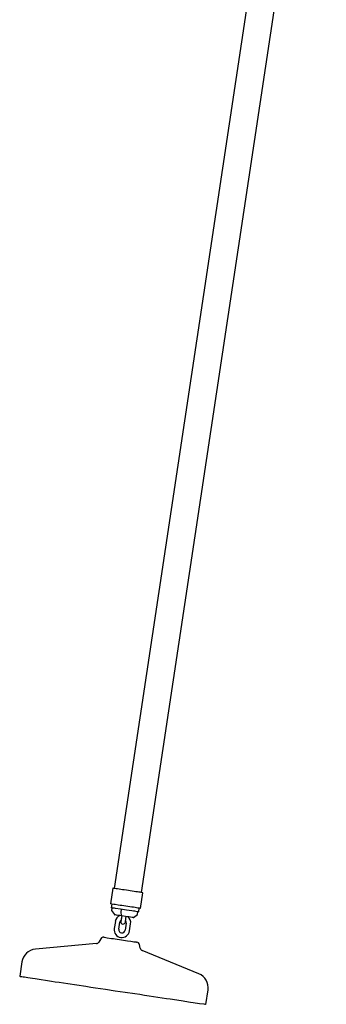
# Model space of a CAD drawing. Extents: x -16248 to 20955, y -2770 to 3563.
# Drawn here: x -9077 to -8670, y 175 to 1482 of the extents above; entities that cross this region are included whole.
import ezdxf

# ---------------------------------------------------------------- set-up
doc = ezdxf.new("R2010")
doc.units = 0

msp = doc.modelspace()

# ---------------------------------------------------------------- linework, layer by layer
at = {"color": 7, "linetype": 'Continuous'}
for p, q in [((-8706.5, 1959.9), (-8951.8, 329.2)), ((-8915.2, 323.7), (-8669.9, 1954.4)), ((-8953.2, 329.4), (-8956.4, 308.7)), ((-8916.8, 302.7), (-8913.7, 323.5)), ((-8954.9, 308.4), (-8955.6, 303.5)), ((-8954.7, 302.8), (-8955.1, 300.1)), ((-8942.3, 301), (-8942.8, 298.2)), ((-8919, 298), (-8918.3, 302.9)), ((-8955, 299.7), (-8951.1, 294.4)), ((-8942.8, 297.9), (-8942.1, 293)), ((-8941.6, 292.8), (-8941.6, 292.5)), ((-8935.7, 291.6), (-8935.6, 291.9)), ((-8926.1, 290.6), (-8920.7, 294.5)), ((-8920.5, 294.9), (-8920.1, 297.6)), ((-8950, 285.2), (-8951.4, 275.8)), ((-8945.5, 274.9), (-8944.1, 284.3)), ((-8935.7, 283), (-8937.1, 273.6)), ((-8931.2, 272.8), (-8929.8, 282.2)), ((-8969.3, 262.4), (-8971.8, 258)), ((-8974.9, 255.9), (-9056.2, 248.6)), ((-8917, 249.8), (-8918, 254.7)), ((-8839.1, 215.9), (-8914.6, 246.8)), ((-9074.1, 231.6), (-9077, 212.5)), ((-8829.8, 175.3), (-8826.9, 194.4))]:
    msp.add_line(p, q, dxfattribs=at)
for points in [[(-8913.7, 323.5), (-8913.7, 323.5), (-8914.8, 323.6), (-8915.8, 323.8), (-8917.2, 324), (-8918.8, 324.2), (-8920.7, 324.5), (-8922.8, 324.8), (-8925.1, 325.2), (-8927.6, 325.6), (-8935.4, 326.7), (-8938.1, 327.1), (-8940.6, 327.5), (-8947.2, 328.5), (-8949, 328.8), (-8951.7, 329.2), (-8953.1, 329.4), (-8953.2, 329.4)], [(-8916.8, 302.7), (-8917.2, 302.8), (-8917.9, 302.9), (-8918.9, 303), (-8920.3, 303.2), (-8921.9, 303.5), (-8923.8, 303.8), (-8925.9, 304.1), (-8928.3, 304.4), (-8930.7, 304.8), (-8938.6, 306), (-8941.2, 306.4), (-8943.7, 306.7), (-8946.1, 307.1), (-8950.3, 307.7), (-8952.1, 308), (-8954.8, 308.4), (-8956.2, 308.6), (-8956.4, 308.7)], [(-8919, 298), (-8919.1, 298), (-8920.1, 298.1), (-8921.2, 298.3), (-8924.2, 298.8), (-8926.1, 299), (-8928.2, 299.4), (-8935.4, 300.4), (-8940.5, 301.2), (-8943, 301.6), (-8949.6, 302.6), (-8951.3, 302.8), (-8952.8, 303.1), (-8954, 303.2), (-8954.9, 303.4), (-8955.4, 303.5), (-8955.6, 303.5)], [(-8942.1, 301.5), (-8942.2, 301.4), (-8942.2, 301.4), (-8942.2, 301.4), (-8942.2, 301.3), (-8942.3, 301.3), (-8942.3, 301.2), (-8942.3, 301.1), (-8942.3, 301)], [(-8942.1, 301.5), (-8942.2, 301.4), (-8942.2, 301.4), (-8942.2, 301.4), (-8942.2, 301.3), (-8942.3, 301.3), (-8942.3, 301.2), (-8942.3, 301.1), (-8942.3, 301)], [(-8926.4, 290.5), (-8926.5, 290.5), (-8927.7, 290.7), (-8931.9, 291.3), (-8933.8, 291.6), (-8944, 293.1), (-8945.8, 293.4), (-8948.7, 293.9), (-8949.7, 294), (-8950.4, 294.1), (-8950.7, 294.2), (-8950.8, 294.2)], [(-8941.6, 292.5), (-8941.8, 291.1), (-8942, 289.8), (-8942.2, 288.5), (-8942.4, 287.5), (-8942.5, 286.6), (-8942.6, 285.9), (-8942.7, 285.5), (-8942.7, 285.4)], [(-8942.1, 293), (-8942.1, 293), (-8942.1, 292.9), (-8942.1, 292.9), (-8942.1, 292.9), (-8942.1, 292.9), (-8942.1, 292.9), (-8942.1, 292.9), (-8942.1, 292.8)], [(-8942.1, 293), (-8942.1, 293), (-8942.1, 292.9), (-8942.1, 292.9), (-8942.1, 292.9), (-8942.1, 292.9), (-8942.1, 292.9), (-8942.1, 292.9), (-8942.1, 292.8)], [(-8936.7, 284.5), (-8936.7, 284.6), (-8936.7, 285), (-8936.6, 285.7), (-8936.4, 286.6), (-8936.3, 287.7), (-8936.1, 288.9), (-8935.9, 290.2), (-8935.7, 291.6)], [(-8965.2, 264.5), (-8965.1, 264.5), (-8964.5, 264.4), (-8962.5, 264.1), (-8961, 263.8), (-8955, 262.9), (-8952.6, 262.6), (-8950.1, 262.2), (-8947.4, 261.8), (-8944.7, 261.4), (-8941.9, 261), (-8939.2, 260.6), (-8933.9, 259.8), (-8929.3, 259.1), (-8927.3, 258.8), (-8925.5, 258.5), (-8922.9, 258.1), (-8922, 258), (-8921.5, 257.9), (-8921.3, 257.9)], [(-9077, 212.5), (-9076.8, 212.5), (-9076.3, 212.4), (-9074.2, 212.1), (-9072.6, 211.9), (-9070.7, 211.6), (-9066, 210.9), (-9059.9, 209.9), (-9056.4, 209.4), (-9034.8, 206.2), (-9029.7, 205.4), (-9024.4, 204.6), (-9019, 203.8), (-9013.3, 202.9), (-8989.1, 199.3), (-8982.7, 198.3), (-8976.3, 197.4), (-8969.8, 196.4), (-8963.3, 195.4), (-8950.1, 193.4), (-8943.5, 192.5), (-8937, 191.5), (-8924.1, 189.5), (-8917.7, 188.6), (-8911.5, 187.6), (-8905.3, 186.7), (-8899.3, 185.8), (-8893.5, 184.9), (-8887.8, 184.1), (-8882.3, 183.2), (-8877.1, 182.5), (-8862.6, 180.3), (-8850.4, 178.4), (-8846.9, 177.9), (-8838.3, 176.6), (-8832.6, 175.8), (-8831.4, 175.6), (-8830.5, 175.5), (-8829.8, 175.3)]]:
    msp.add_lwpolyline(points, dxfattribs=at)
for centre, radius, start, end in [((-8954.2, 302.8), 0.5, 81.4478, 171.4478), ((-8954.6, 300), 0.5, 171.4478, 216.4478), ((-8950.7, 294.6), 0.5, 216.4478, 261.4478), ((-8939.9, 283.7), 10.3, 112.8359, 171.4478), ((-8941.4, 298), 1.34, 170.5428, 185.7719), ((-8939.9, 283.7), 10.3, 351.4478, 50.0596), ((-8926.4, 291), 0.5, 261.4478, 306.4478), ((-8921, 294.9), 0.5, 306.4478, 351.4478), ((-8920.6, 297.7), 0.5, 351.4478, 81.4478), ((-8941.3, 274.3), 10.3, 171.4478, 261.4478), ((-8941.3, 274.3), 4.25, 171.4478, 351.4478), ((-8939.9, 283.7), 4.25, 126.3486, 171.4478), ((-8939.7, 284.9), 3, 171.4478, 351.4478), ((-8939.9, 283.7), 4.25, 351.4478, 36.5469), ((-8965.8, 260.5), 4, 81.4478, 151.4478), ((-8941.3, 274.3), 10.2, 261.4478, 351.4478), ((-9054.4, 228.6), 20, 95.181, 171.4478), ((-8975.3, 259.9), 4, 275.181, 331.4478), ((-8921.9, 253.9), 4, 11.4478, 81.4478), ((-8913.1, 250.5), 4, 191.4478, 247.7145), ((-8846.7, 197.4), 20, 351.4478, 67.7145)]:
    msp.add_arc(centre, radius, start, end, dxfattribs=at)

doc.saveas('drawing.dxf')
